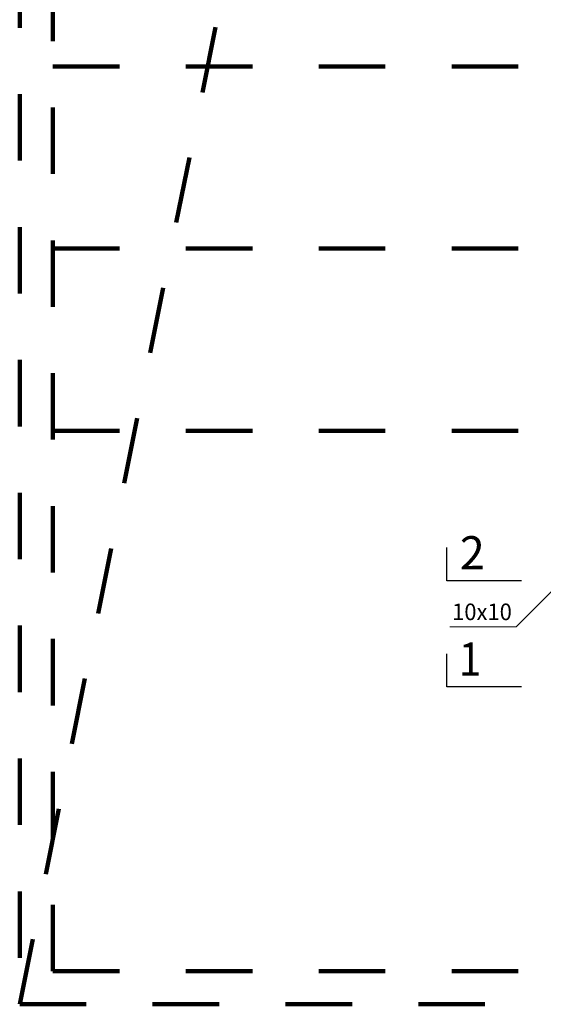
# Model space of a CAD drawing. Units: metres. Extents: x 6.08 to 10.28, y -7.71 to -4.74.
# Drawn here: x 6.08 to 6.87, y -7.71 to -6.23 of the extents above; entities that cross this region are included whole.
import ezdxf

# ---------------------------------------------------------------- set-up
doc = ezdxf.new("R2010")
doc.units = ezdxf.units.M
doc.linetypes.add('AUSGEZOGEN', pattern=[0])
doc.linetypes.add('PUNKT2_S9', pattern=[0.035, 0.015, -0.01, 0, -0.01])
doc.layers.add('XR$1$Beton geschnitten', color=7, linetype='AUSGEZOGEN', lineweight=35)
doc.layers.add('XR$1$Text Schnitt', color=7, linetype='AUSGEZOGEN', lineweight=35)
doc.styles.add('ARIAL', font='arial.ttf')

msp = doc.modelspace()

# ---------------------------------------------------------------- linework, layer by layer
at = {"layer": 'XR$1$Beton geschnitten', "color": 7, "linetype": 'PUNKT2_S9', "lineweight": 100, "transparency": 33554687}
for p, q in [((6.0826, -7.7086), (6.3879, -6.1838)), ((6.1326, -6.2968), (10.2326, -6.2968)), ((6.1326, -6.5711), (10.2326, -6.5711)), ((6.1326, -6.8454), (10.2326, -6.8454))]:
    msp.add_line(p, q, dxfattribs=at)
at = {"layer": 'XR$1$Beton geschnitten', "color": 7, "linetype": 'AUSGEZOGEN', "lineweight": 25, "transparency": 33554687}
for p, q in [((6.7251, -7.0709), (6.7251, -7.0209)), ((6.8376, -7.0709), (6.7251, -7.0709)), ((6.7251, -7.2309), (6.7251, -7.1809)), ((6.8376, -7.2309), (6.7251, -7.2309))]:
    msp.add_line(p, q, dxfattribs=at)
at = {"layer": 'XR$1$Beton geschnitten', "color": 7, "linetype": 'AUSGEZOGEN', "lineweight": 13, "transparency": 33554687}
for p, q in [((6.8932, -7.0765), (6.8296, -7.1404)), ((6.8296, -7.1404), (6.7296, -7.1404))]:
    msp.add_line(p, q, dxfattribs=at)
at = {"layer": 'XR$1$Beton geschnitten', "color": 7, "linetype": 'PUNKT2_S9', "lineweight": 100, "transparency": 33554687}
msp.add_lwpolyline([(6.0826, -4.7386), (6.0826, -7.7086), (10.2826, -7.7086), (10.2826, -4.7386), (6.0826, -4.7386), (6.0826, -7.7086), (8.7826, -7.7086), (8.7826, -7.1436), (10.2826, -7.1436), (10.2326, -7.1436), (10.2326, -7.6586), (6.1326, -7.6586), (6.1326, -4.7886), (10.2326, -4.7886), (10.2326, -7.6586)], dxfattribs=at)

# ---------------------------------------------------------------- texts
at = {"layer": 'XR$1$Beton geschnitten', "color": 7, "linetype": 'AUSGEZOGEN', "lineweight": 13, "transparency": 33554687, "char_height": 0.05, "style": 'ARIAL'}
for s, insert, width, attachment_point in [('\\W0.99;2', (6.7823, -7.0539), 0.063924, 9), ('\\W0.90;1', (6.7431, -7.2139), 0.061728, 7)]:
    msp.add_mtext(s, dxfattribs=dict(at, insert=insert, width=width, attachment_point=attachment_point))
at = {"layer": 'XR$1$Text Schnitt', "color": 7, "linetype": 'AUSGEZOGEN', "lineweight": 13, "transparency": 33554687, "insert": (6.7332, -7.1303), "char_height": 0.025, "width": 0.1079, "attachment_point": 7, "style": 'ARIAL'}
msp.add_mtext('\\W0.97;10x10', dxfattribs=at)

doc.saveas('drawing.dxf')
